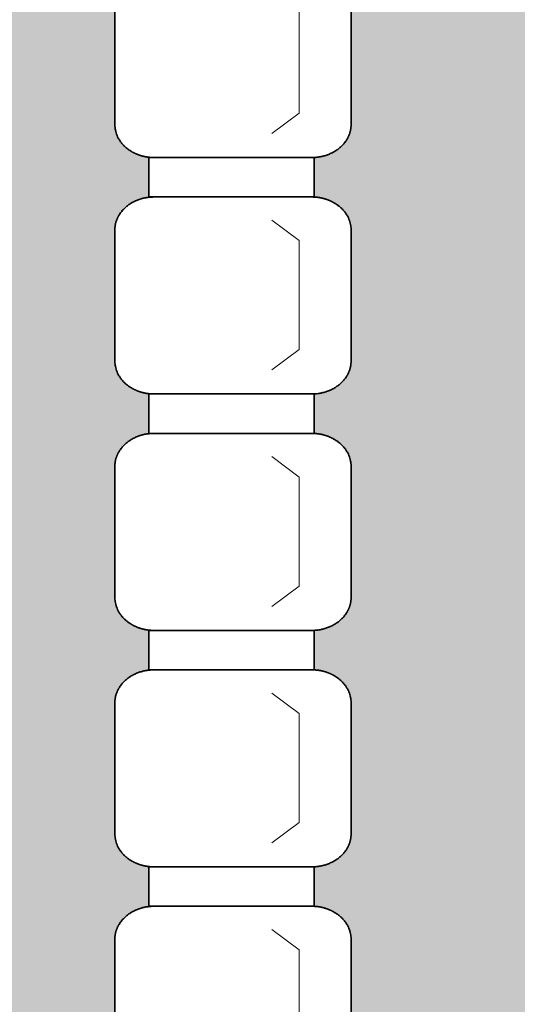
# Model space of a CAD drawing. Units: centimetres. Extents: x -1052 to 4448, y -8501 to 2583.
# Drawn here: x 1468 to 1573, y 76 to 284 of the extents above; entities that cross this region are included whole.
import ezdxf

# ---------------------------------------------------------------- set-up
doc = ezdxf.new("R2010")
doc.units = ezdxf.units.CM
doc.header["$LTSCALE"] = 25.4
for name, color, linetype, lineweight in [('6TEXTEFLUIDE', 7, 'Continuous', 15), ('Aucune', 7, 'Continuous', 5), ('BOIS', 54, 'Continuous', 15)]:
    doc.layers.add(name, color=color, linetype=linetype, lineweight=lineweight)

# ---------------------------------------------------------------- blocks, each defined once
blk = doc.blocks.new('*U639')
at = {"layer": '6TEXTEFLUIDE', "color": 7, "linetype": 'Continuous', "lineweight": 15}
for p, q in [((-823.89, 4242.27), (-829.65, 4246.59)), ((-823.89, 4219.2), (-823.89, 4242.27)), ((-823.89, 4219.2), (-829.65, 4214.88))]:
    blk.add_line(p, q, dxfattribs=at)
blk = doc.blocks.new('*U640')
at = {"color": 7, "linetype": 'Continuous', "lineweight": 35}
blk.add_wipeout([(-855.69, 4259.86), (-820.69, 4259.86), (-820.69, 4251.51), (-855.69, 4251.51)], dxfattribs=at).dxf.layer = '6TEXTEFLUIDE'
at = {"layer": '6TEXTEFLUIDE', "color": 7, "linetype": 'Continuous', "lineweight": 35}
blk.add_lwpolyline([(-855.69, 4259.86), (-820.69, 4259.86), (-820.69, 4251.51), (-855.69, 4251.51)], close=True, dxfattribs=at)
at = {"color": 7, "linetype": 'Continuous', "lineweight": 35}
blk.add_wipeout([(-821.23, 4251.52), (-820.82, 4251.51), (-820.41, 4251.48), (-820.01, 4251.44), (-819.6, 4251.38), (-819.2, 4251.31), (-818.81, 4251.22), (-818.42, 4251.11), (-818.04, 4250.99), (-817.67, 4250.85), (-817.3, 4250.69), (-816.94, 4250.53), (-816.6, 4250.34), (-816.26, 4250.15), (-815.94, 4249.94), (-815.63, 4249.71), (-815.34, 4249.48), (-815.05, 4249.23), (-814.79, 4248.97), (-814.53, 4248.7), (-814.3, 4248.42), (-814.08, 4248.14), (-813.88, 4247.84), (-813.69, 4247.53), (-813.53, 4247.22), (-813.38, 4246.9), (-813.25, 4246.58), (-813.14, 4246.25), (-813.05, 4245.92), (-812.99, 4245.58), (-812.93, 4245.24), (-812.9, 4244.9), (-812.89, 4244.56), (-812.89, 4216.74), (-812.89, 4216.74), (-812.9, 4216.4), (-812.93, 4216.06), (-812.99, 4215.72), (-813.05, 4215.38), (-813.14, 4215.05), (-813.25, 4214.72), (-813.38, 4214.4), (-813.53, 4214.08), (-813.69, 4213.77), (-813.88, 4213.46), (-814.08, 4213.17), (-814.3, 4212.88), (-814.53, 4212.6), (-814.79, 4212.33), (-815.05, 4212.07), (-815.34, 4211.82), (-815.63, 4211.59), (-815.94, 4211.37), (-816.26, 4211.16), (-816.6, 4210.96), (-816.94, 4210.78), (-817.3, 4210.61), (-817.67, 4210.45), (-818.04, 4210.32), (-818.42, 4210.19), (-818.81, 4210.09), (-819.2, 4210), (-819.6, 4209.92), (-820.01, 4209.86), (-820.41, 4209.82), (-820.82, 4209.79), (-821.23, 4209.79), (-854.56, 4209.79), (-854.56, 4209.79), (-854.97, 4209.79), (-855.38, 4209.82), (-855.78, 4209.86), (-856.19, 4209.92), (-856.59, 4210), (-856.98, 4210.09), (-857.37, 4210.19), (-857.75, 4210.32), (-858.12, 4210.45), (-858.49, 4210.61), (-858.85, 4210.78), (-859.19, 4210.96), (-859.53, 4211.16), (-859.85, 4211.37), (-860.16, 4211.59), (-860.45, 4211.82), (-860.74, 4212.07), (-861, 4212.33), (-861.25, 4212.6), (-861.49, 4212.88), (-861.71, 4213.17), (-861.91, 4213.46), (-862.09, 4213.77), (-862.26, 4214.08), (-862.41, 4214.4), (-862.54, 4214.72), (-862.65, 4215.05), (-862.73, 4215.38), (-862.8, 4215.72), (-862.85, 4216.06), (-862.88, 4216.4), (-862.89, 4216.74), (-862.89, 4244.56), (-862.88, 4244.9), (-862.85, 4245.24), (-862.8, 4245.58), (-862.73, 4245.92), (-862.65, 4246.25), (-862.54, 4246.58), (-862.41, 4246.9), (-862.26, 4247.22), (-862.09, 4247.53), (-861.91, 4247.84), (-861.71, 4248.14), (-861.49, 4248.42), (-861.25, 4248.7), (-861, 4248.97), (-860.74, 4249.23), (-860.45, 4249.48), (-860.16, 4249.71), (-859.85, 4249.94), (-859.53, 4250.15), (-859.19, 4250.34), (-858.85, 4250.53), (-858.49, 4250.69), (-858.12, 4250.85), (-857.75, 4250.99), (-857.37, 4251.11), (-856.98, 4251.22), (-856.59, 4251.31), (-856.19, 4251.38), (-855.78, 4251.44), (-855.38, 4251.48), (-854.97, 4251.51), (-854.56, 4251.52)], dxfattribs=at).dxf.layer = '6TEXTEFLUIDE'
at = {"layer": '6TEXTEFLUIDE', "color": 7, "linetype": 'Continuous', "lineweight": 20}
blk.add_line((-812.89, 4230.73), (-812.89, 4217.38), dxfattribs=at)
at = {"layer": '6TEXTEFLUIDE', "color": 7, "linetype": 'Continuous', "lineweight": 35}
blk.add_open_spline([(-821.23, 4251.52), (-819, 4251.52), (-815.13, 4249.65), (-812.89, 4246.42), (-812.89, 4244.56), (-812.89, 4230.65), (-812.89, 4216.74), (-812.89, 4214.88), (-815.13, 4211.65), (-819, 4209.79), (-821.23, 4209.79), (-837.89, 4209.79), (-854.56, 4209.79), (-856.79, 4209.79), (-860.66, 4211.65), (-862.89, 4214.88), (-862.89, 4216.74), (-862.89, 4230.65), (-862.89, 4244.56), (-862.89, 4246.42), (-860.66, 4249.65), (-856.79, 4251.52), (-854.56, 4251.52), (-837.89, 4251.52), (-821.23, 4251.52)], degree=2, knots=[0, 0, 0, 1, 2, 3, 3, 4, 4, 5, 6, 7, 7, 8, 8, 9, 10, 11, 11, 12, 12, 13, 14, 15, 15, 16, 16, 16], dxfattribs=at)
at = {"layer": '6TEXTEFLUIDE', "color": 7}
blk.add_blockref('*U639', (0, 0), dxfattribs=at)
blk = doc.blocks.new('*U641')
at = {"layer": '6TEXTEFLUIDE', "color": 7, "linetype": 'Continuous', "lineweight": 15}
for p, q in [((-823.89, 4192.2), (-829.65, 4196.52)), ((-823.89, 4169.12), (-823.89, 4192.2)), ((-823.89, 4169.12), (-829.65, 4164.81))]:
    blk.add_line(p, q, dxfattribs=at)
blk = doc.blocks.new('*U642')
at = {"color": 7, "linetype": 'Continuous', "lineweight": 35}
blk.add_wipeout([(-855.69, 4209.79), (-820.69, 4209.79), (-820.69, 4201.44), (-855.69, 4201.44)], dxfattribs=at).dxf.layer = '6TEXTEFLUIDE'
at = {"layer": '6TEXTEFLUIDE', "color": 7, "linetype": 'Continuous', "lineweight": 35}
blk.add_lwpolyline([(-855.69, 4209.79), (-820.69, 4209.79), (-820.69, 4201.44), (-855.69, 4201.44)], close=True, dxfattribs=at)
at = {"color": 7, "linetype": 'Continuous', "lineweight": 35}
blk.add_wipeout([(-821.23, 4201.44), (-820.82, 4201.44), (-820.41, 4201.41), (-820.01, 4201.37), (-819.6, 4201.31), (-819.2, 4201.24), (-818.81, 4201.14), (-818.42, 4201.04), (-818.04, 4200.91), (-817.67, 4200.78), (-817.3, 4200.62), (-816.94, 4200.45), (-816.6, 4200.27), (-816.26, 4200.08), (-815.94, 4199.87), (-815.63, 4199.64), (-815.34, 4199.41), (-815.05, 4199.16), (-814.79, 4198.9), (-814.53, 4198.63), (-814.3, 4198.35), (-814.08, 4198.06), (-813.88, 4197.77), (-813.69, 4197.46), (-813.53, 4197.15), (-813.38, 4196.83), (-813.25, 4196.51), (-813.14, 4196.18), (-813.05, 4195.85), (-812.99, 4195.51), (-812.93, 4195.17), (-812.9, 4194.83), (-812.89, 4194.49), (-812.89, 4166.67), (-812.89, 4166.67), (-812.9, 4166.33), (-812.93, 4165.99), (-812.99, 4165.65), (-813.05, 4165.31), (-813.14, 4164.98), (-813.25, 4164.65), (-813.38, 4164.33), (-813.53, 4164.01), (-813.69, 4163.7), (-813.88, 4163.39), (-814.08, 4163.09), (-814.3, 4162.81), (-814.53, 4162.53), (-814.79, 4162.26), (-815.05, 4162), (-815.34, 4161.75), (-815.63, 4161.52), (-815.94, 4161.29), (-816.26, 4161.08), (-816.6, 4160.89), (-816.94, 4160.7), (-817.3, 4160.54), (-817.67, 4160.38), (-818.04, 4160.24), (-818.42, 4160.12), (-818.81, 4160.01), (-819.2, 4159.92), (-819.6, 4159.85), (-820.01, 4159.79), (-820.41, 4159.75), (-820.82, 4159.72), (-821.23, 4159.71), (-854.56, 4159.71), (-854.56, 4159.71), (-854.97, 4159.72), (-855.38, 4159.75), (-855.78, 4159.79), (-856.19, 4159.85), (-856.59, 4159.92), (-856.98, 4160.01), (-857.37, 4160.12), (-857.75, 4160.24), (-858.12, 4160.38), (-858.49, 4160.54), (-858.85, 4160.7), (-859.19, 4160.89), (-859.53, 4161.08), (-859.85, 4161.29), (-860.16, 4161.52), (-860.45, 4161.75), (-860.74, 4162), (-861, 4162.26), (-861.25, 4162.53), (-861.49, 4162.81), (-861.71, 4163.09), (-861.91, 4163.39), (-862.09, 4163.7), (-862.26, 4164.01), (-862.41, 4164.33), (-862.54, 4164.65), (-862.65, 4164.98), (-862.73, 4165.31), (-862.8, 4165.65), (-862.85, 4165.99), (-862.88, 4166.33), (-862.89, 4166.67), (-862.89, 4194.49), (-862.88, 4194.83), (-862.85, 4195.17), (-862.8, 4195.51), (-862.73, 4195.85), (-862.65, 4196.18), (-862.54, 4196.51), (-862.41, 4196.83), (-862.26, 4197.15), (-862.09, 4197.46), (-861.91, 4197.77), (-861.71, 4198.06), (-861.49, 4198.35), (-861.25, 4198.63), (-861, 4198.9), (-860.74, 4199.16), (-860.45, 4199.41), (-860.16, 4199.64), (-859.85, 4199.87), (-859.53, 4200.08), (-859.19, 4200.27), (-858.85, 4200.45), (-858.49, 4200.62), (-858.12, 4200.78), (-857.75, 4200.91), (-857.37, 4201.04), (-856.98, 4201.14), (-856.59, 4201.24), (-856.19, 4201.31), (-855.78, 4201.37), (-855.38, 4201.41), (-854.97, 4201.44), (-854.56, 4201.44)], dxfattribs=at).dxf.layer = '6TEXTEFLUIDE'
at = {"layer": '6TEXTEFLUIDE', "color": 7, "linetype": 'Continuous', "lineweight": 20}
blk.add_line((-812.89, 4180.66), (-812.89, 4167.31), dxfattribs=at)
at = {"layer": '6TEXTEFLUIDE', "color": 7, "linetype": 'Continuous', "lineweight": 35}
blk.add_open_spline([(-821.23, 4201.44), (-819, 4201.44), (-815.13, 4199.58), (-812.89, 4196.35), (-812.89, 4194.49), (-812.89, 4180.58), (-812.89, 4166.67), (-812.89, 4164.81), (-815.13, 4161.58), (-819, 4159.71), (-821.23, 4159.71), (-837.89, 4159.71), (-854.56, 4159.71), (-856.79, 4159.71), (-860.66, 4161.58), (-862.89, 4164.81), (-862.89, 4166.67), (-862.89, 4180.58), (-862.89, 4194.49), (-862.89, 4196.35), (-860.66, 4199.58), (-856.79, 4201.44), (-854.56, 4201.44), (-837.89, 4201.44), (-821.23, 4201.44)], degree=2, knots=[0, 0, 0, 1, 2, 3, 3, 4, 4, 5, 6, 7, 7, 8, 8, 9, 10, 11, 11, 12, 12, 13, 14, 15, 15, 16, 16, 16], dxfattribs=at)
at = {"layer": '6TEXTEFLUIDE', "color": 7}
blk.add_blockref('*U641', (0, 0), dxfattribs=at)
blk = doc.blocks.new('*U643')
at = {"layer": '6TEXTEFLUIDE', "color": 7, "linetype": 'Continuous', "lineweight": 15}
for p, q in [((-823.89, 4142.13), (-829.65, 4146.45)), ((-823.89, 4119.05), (-823.89, 4142.13)), ((-823.89, 4119.05), (-829.65, 4114.73))]:
    blk.add_line(p, q, dxfattribs=at)
blk = doc.blocks.new('*U644')
at = {"color": 7, "linetype": 'Continuous', "lineweight": 35}
blk.add_wipeout([(-855.69, 4159.72), (-820.69, 4159.72), (-820.69, 4151.37), (-855.69, 4151.37)], dxfattribs=at).dxf.layer = '6TEXTEFLUIDE'
at = {"layer": '6TEXTEFLUIDE', "color": 7, "linetype": 'Continuous', "lineweight": 35}
blk.add_lwpolyline([(-855.69, 4159.72), (-820.69, 4159.72), (-820.69, 4151.37), (-855.69, 4151.37)], close=True, dxfattribs=at)
at = {"color": 7, "linetype": 'Continuous', "lineweight": 35}
blk.add_wipeout([(-821.23, 4151.37), (-820.82, 4151.36), (-820.41, 4151.34), (-820.01, 4151.3), (-819.6, 4151.24), (-819.2, 4151.16), (-818.81, 4151.07), (-818.42, 4150.97), (-818.04, 4150.84), (-817.67, 4150.7), (-817.3, 4150.55), (-816.94, 4150.38), (-816.6, 4150.2), (-816.26, 4150), (-815.94, 4149.79), (-815.63, 4149.57), (-815.34, 4149.33), (-815.05, 4149.09), (-814.79, 4148.83), (-814.53, 4148.56), (-814.3, 4148.28), (-814.08, 4147.99), (-813.88, 4147.7), (-813.69, 4147.39), (-813.53, 4147.08), (-813.38, 4146.76), (-813.25, 4146.44), (-813.14, 4146.11), (-813.05, 4145.77), (-812.99, 4145.44), (-812.93, 4145.1), (-812.9, 4144.76), (-812.89, 4144.42), (-812.89, 4116.6), (-812.89, 4116.6), (-812.9, 4116.26), (-812.93, 4115.92), (-812.99, 4115.58), (-813.05, 4115.24), (-813.14, 4114.91), (-813.25, 4114.58), (-813.38, 4114.25), (-813.53, 4113.94), (-813.69, 4113.62), (-813.88, 4113.32), (-814.08, 4113.02), (-814.3, 4112.73), (-814.53, 4112.45), (-814.79, 4112.19), (-815.05, 4111.93), (-815.34, 4111.68), (-815.63, 4111.44), (-815.94, 4111.22), (-816.26, 4111.01), (-816.6, 4110.81), (-816.94, 4110.63), (-817.3, 4110.46), (-817.67, 4110.31), (-818.04, 4110.17), (-818.42, 4110.05), (-818.81, 4109.94), (-819.2, 4109.85), (-819.6, 4109.78), (-820.01, 4109.72), (-820.41, 4109.68), (-820.82, 4109.65), (-821.23, 4109.64), (-854.56, 4109.64), (-854.56, 4109.64), (-854.97, 4109.65), (-855.38, 4109.68), (-855.78, 4109.72), (-856.19, 4109.78), (-856.59, 4109.85), (-856.98, 4109.94), (-857.37, 4110.05), (-857.75, 4110.17), (-858.12, 4110.31), (-858.49, 4110.46), (-858.85, 4110.63), (-859.19, 4110.81), (-859.53, 4111.01), (-859.85, 4111.22), (-860.16, 4111.44), (-860.45, 4111.68), (-860.74, 4111.93), (-861, 4112.19), (-861.25, 4112.45), (-861.49, 4112.73), (-861.71, 4113.02), (-861.91, 4113.32), (-862.09, 4113.62), (-862.26, 4113.94), (-862.41, 4114.25), (-862.54, 4114.58), (-862.65, 4114.91), (-862.73, 4115.24), (-862.8, 4115.58), (-862.85, 4115.92), (-862.88, 4116.26), (-862.89, 4116.6), (-862.89, 4144.42), (-862.89, 4144.42), (-862.88, 4144.76), (-862.85, 4145.1), (-862.8, 4145.44), (-862.73, 4145.77), (-862.65, 4146.11), (-862.54, 4146.44), (-862.41, 4146.76), (-862.26, 4147.08), (-862.09, 4147.39), (-861.91, 4147.7), (-861.71, 4147.99), (-861.49, 4148.28), (-861.25, 4148.56), (-861, 4148.83), (-860.74, 4149.09), (-860.45, 4149.33), (-860.16, 4149.57), (-859.85, 4149.79), (-859.53, 4150), (-859.19, 4150.2), (-858.85, 4150.38), (-858.49, 4150.55), (-858.12, 4150.7), (-857.75, 4150.84), (-857.37, 4150.97), (-856.98, 4151.07), (-856.59, 4151.16), (-856.19, 4151.24), (-855.78, 4151.3), (-855.38, 4151.34), (-854.97, 4151.36), (-854.56, 4151.37)], dxfattribs=at).dxf.layer = '6TEXTEFLUIDE'
at = {"layer": '6TEXTEFLUIDE', "color": 7, "linetype": 'Continuous', "lineweight": 20}
blk.add_line((-812.89, 4130.59), (-812.89, 4117.24), dxfattribs=at)
at = {"layer": '6TEXTEFLUIDE', "color": 7, "linetype": 'Continuous', "lineweight": 35}
blk.add_open_spline([(-821.23, 4151.37), (-819, 4151.37), (-815.13, 4149.51), (-812.89, 4146.28), (-812.89, 4144.42), (-812.89, 4130.51), (-812.89, 4116.6), (-812.89, 4114.73), (-815.13, 4111.51), (-819, 4109.64), (-821.23, 4109.64), (-837.89, 4109.64), (-854.56, 4109.64), (-856.79, 4109.64), (-860.66, 4111.51), (-862.89, 4114.73), (-862.89, 4116.6), (-862.89, 4130.51), (-862.89, 4144.42), (-862.89, 4146.28), (-860.66, 4149.51), (-856.79, 4151.37), (-854.56, 4151.37), (-837.89, 4151.37), (-821.23, 4151.37)], degree=2, knots=[0, 0, 0, 1, 2, 3, 3, 4, 4, 5, 6, 7, 7, 8, 8, 9, 10, 11, 11, 12, 12, 13, 14, 15, 15, 16, 16, 16], dxfattribs=at)
at = {"layer": '6TEXTEFLUIDE', "color": 7}
blk.add_blockref('*U643', (0, 0), dxfattribs=at)
blk = doc.blocks.new('*U645')
at = {"layer": '6TEXTEFLUIDE', "color": 7, "linetype": 'Continuous', "lineweight": 15}
for p, q in [((-823.89, 4092.06), (-829.65, 4096.38)), ((-823.89, 4068.98), (-823.89, 4092.06)), ((-823.89, 4068.98), (-829.65, 4064.66))]:
    blk.add_line(p, q, dxfattribs=at)
blk = doc.blocks.new('*U646')
at = {"color": 7, "linetype": 'Continuous', "lineweight": 35}
blk.add_wipeout([(-855.69, 4109.64), (-820.69, 4109.64), (-820.69, 4101.3), (-855.69, 4101.3)], dxfattribs=at).dxf.layer = '6TEXTEFLUIDE'
at = {"layer": '6TEXTEFLUIDE', "color": 7, "linetype": 'Continuous', "lineweight": 35}
blk.add_lwpolyline([(-855.69, 4109.64), (-820.69, 4109.64), (-820.69, 4101.3), (-855.69, 4101.3)], close=True, dxfattribs=at)
at = {"color": 7, "linetype": 'Continuous', "lineweight": 35}
blk.add_wipeout([(-821.23, 4101.3), (-820.82, 4101.29), (-820.41, 4101.27), (-820.01, 4101.22), (-819.6, 4101.17), (-819.2, 4101.09), (-818.81, 4101), (-818.42, 4100.89), (-818.04, 4100.77), (-817.67, 4100.63), (-817.3, 4100.48), (-816.94, 4100.31), (-816.6, 4100.13), (-816.26, 4099.93), (-815.94, 4099.72), (-815.63, 4099.5), (-815.34, 4099.26), (-815.05, 4099.02), (-814.79, 4098.76), (-814.53, 4098.49), (-814.3, 4098.21), (-814.08, 4097.92), (-813.88, 4097.62), (-813.69, 4097.32), (-813.53, 4097.01), (-813.38, 4096.69), (-813.25, 4096.36), (-813.14, 4096.03), (-813.05, 4095.7), (-812.99, 4095.37), (-812.93, 4095.03), (-812.9, 4094.69), (-812.89, 4094.35), (-812.89, 4066.53), (-812.89, 4066.53), (-812.9, 4066.18), (-812.93, 4065.84), (-812.99, 4065.51), (-813.05, 4065.17), (-813.14, 4064.84), (-813.25, 4064.51), (-813.38, 4064.18), (-813.53, 4063.86), (-813.69, 4063.55), (-813.88, 4063.25), (-814.08, 4062.95), (-814.3, 4062.66), (-814.53, 4062.38), (-814.79, 4062.11), (-815.05, 4061.86), (-815.34, 4061.61), (-815.63, 4061.37), (-815.94, 4061.15), (-816.26, 4060.94), (-816.6, 4060.74), (-816.94, 4060.56), (-817.3, 4060.39), (-817.67, 4060.24), (-818.04, 4060.1), (-818.42, 4059.98), (-818.81, 4059.87), (-819.2, 4059.78), (-819.6, 4059.7), (-820.01, 4059.65), (-820.41, 4059.6), (-820.82, 4059.58), (-821.23, 4059.57), (-854.56, 4059.57), (-854.56, 4059.57), (-854.97, 4059.58), (-855.38, 4059.6), (-855.78, 4059.65), (-856.19, 4059.7), (-856.59, 4059.78), (-856.98, 4059.87), (-857.37, 4059.98), (-857.75, 4060.1), (-858.12, 4060.24), (-858.49, 4060.39), (-858.85, 4060.56), (-859.19, 4060.74), (-859.53, 4060.94), (-859.85, 4061.15), (-860.16, 4061.37), (-860.45, 4061.61), (-860.74, 4061.86), (-861, 4062.11), (-861.25, 4062.38), (-861.49, 4062.66), (-861.71, 4062.95), (-861.91, 4063.25), (-862.09, 4063.55), (-862.26, 4063.86), (-862.41, 4064.18), (-862.54, 4064.51), (-862.65, 4064.84), (-862.73, 4065.17), (-862.8, 4065.51), (-862.85, 4065.84), (-862.88, 4066.18), (-862.89, 4066.53), (-862.89, 4094.35), (-862.89, 4094.35), (-862.88, 4094.69), (-862.85, 4095.03), (-862.8, 4095.37), (-862.73, 4095.7), (-862.65, 4096.03), (-862.54, 4096.36), (-862.41, 4096.69), (-862.26, 4097.01), (-862.09, 4097.32), (-861.91, 4097.62), (-861.71, 4097.92), (-861.49, 4098.21), (-861.25, 4098.49), (-861, 4098.76), (-860.74, 4099.02), (-860.45, 4099.26), (-860.16, 4099.5), (-859.85, 4099.72), (-859.53, 4099.93), (-859.19, 4100.13), (-858.85, 4100.31), (-858.49, 4100.48), (-858.12, 4100.63), (-857.75, 4100.77), (-857.37, 4100.89), (-856.98, 4101), (-856.59, 4101.09), (-856.19, 4101.17), (-855.78, 4101.22), (-855.38, 4101.27), (-854.97, 4101.29), (-854.56, 4101.3)], dxfattribs=at).dxf.layer = '6TEXTEFLUIDE'
at = {"layer": '6TEXTEFLUIDE', "color": 7, "linetype": 'Continuous', "lineweight": 20}
blk.add_line((-812.89, 4080.52), (-812.89, 4067.17), dxfattribs=at)
at = {"layer": '6TEXTEFLUIDE', "color": 7, "linetype": 'Continuous', "lineweight": 35}
blk.add_open_spline([(-821.23, 4101.3), (-819, 4101.3), (-815.13, 4099.44), (-812.89, 4096.21), (-812.89, 4094.35), (-812.89, 4080.44), (-812.89, 4066.53), (-812.89, 4064.66), (-815.13, 4061.43), (-819, 4059.57), (-821.23, 4059.57), (-837.89, 4059.57), (-854.56, 4059.57), (-856.79, 4059.57), (-860.66, 4061.43), (-862.89, 4064.66), (-862.89, 4066.53), (-862.89, 4080.44), (-862.89, 4094.35), (-862.89, 4096.21), (-860.66, 4099.44), (-856.79, 4101.3), (-854.56, 4101.3), (-837.89, 4101.3), (-821.23, 4101.3)], degree=2, knots=[0, 0, 0, 1, 2, 3, 3, 4, 4, 5, 6, 7, 7, 8, 8, 9, 10, 11, 11, 12, 12, 13, 14, 15, 15, 16, 16, 16], dxfattribs=at)
at = {"layer": '6TEXTEFLUIDE', "color": 7}
blk.add_blockref('*U645', (0, 0), dxfattribs=at)
blk = doc.blocks.new('*U647')
at = {"layer": '6TEXTEFLUIDE', "color": 7, "linetype": 'Continuous', "lineweight": 15}
for p, q in [((-823.89, 4041.99), (-829.65, 4046.3)), ((-823.89, 4018.91), (-823.89, 4041.99)), ((-823.89, 4018.91), (-829.65, 4014.59))]:
    blk.add_line(p, q, dxfattribs=at)
blk = doc.blocks.new('*U648')
at = {"color": 7, "linetype": 'Continuous', "lineweight": 35}
blk.add_wipeout([(-855.69, 4059.57), (-820.69, 4059.57), (-820.69, 4051.23), (-855.69, 4051.23)], dxfattribs=at).dxf.layer = '6TEXTEFLUIDE'
at = {"layer": '6TEXTEFLUIDE', "color": 7, "linetype": 'Continuous', "lineweight": 35}
blk.add_lwpolyline([(-855.69, 4059.57), (-820.69, 4059.57), (-820.69, 4051.23), (-855.69, 4051.23)], close=True, dxfattribs=at)
at = {"color": 7, "linetype": 'Continuous', "lineweight": 35}
blk.add_wipeout([(-821.23, 4051.23), (-820.82, 4051.22), (-820.41, 4051.19), (-820.01, 4051.15), (-819.6, 4051.09), (-819.2, 4051.02), (-818.81, 4050.93), (-818.42, 4050.82), (-818.04, 4050.7), (-817.67, 4050.56), (-817.3, 4050.41), (-816.94, 4050.24), (-816.6, 4050.06), (-816.26, 4049.86), (-815.94, 4049.65), (-815.63, 4049.43), (-815.34, 4049.19), (-815.05, 4048.94), (-814.79, 4048.69), (-814.53, 4048.42), (-814.3, 4048.14), (-814.08, 4047.85), (-813.88, 4047.55), (-813.69, 4047.25), (-813.53, 4046.93), (-813.38, 4046.62), (-813.25, 4046.29), (-813.14, 4045.96), (-813.05, 4045.63), (-812.99, 4045.29), (-812.93, 4044.95), (-812.9, 4044.61), (-812.89, 4044.27), (-812.89, 4016.45), (-812.89, 4016.45), (-812.9, 4016.11), (-812.93, 4015.77), (-812.99, 4015.43), (-813.05, 4015.1), (-813.14, 4014.76), (-813.25, 4014.43), (-813.38, 4014.11), (-813.53, 4013.79), (-813.69, 4013.48), (-813.88, 4013.18), (-814.08, 4012.88), (-814.3, 4012.59), (-814.53, 4012.31), (-814.79, 4012.04), (-815.05, 4011.78), (-815.34, 4011.54), (-815.63, 4011.3), (-815.94, 4011.08), (-816.26, 4010.87), (-816.6, 4010.67), (-816.94, 4010.49), (-817.3, 4010.32), (-817.67, 4010.17), (-818.04, 4010.03), (-818.42, 4009.91), (-818.81, 4009.8), (-819.2, 4009.71), (-819.6, 4009.63), (-820.01, 4009.57), (-820.41, 4009.53), (-820.82, 4009.51), (-821.23, 4009.5), (-854.56, 4009.5), (-854.56, 4009.5), (-854.97, 4009.51), (-855.38, 4009.53), (-855.78, 4009.57), (-856.19, 4009.63), (-856.59, 4009.71), (-856.98, 4009.8), (-857.37, 4009.91), (-857.75, 4010.03), (-858.12, 4010.17), (-858.49, 4010.32), (-858.85, 4010.49), (-859.19, 4010.67), (-859.53, 4010.87), (-859.85, 4011.08), (-860.16, 4011.3), (-860.45, 4011.54), (-860.74, 4011.78), (-861, 4012.04), (-861.25, 4012.31), (-861.49, 4012.59), (-861.71, 4012.88), (-861.91, 4013.18), (-862.09, 4013.48), (-862.26, 4013.79), (-862.41, 4014.11), (-862.54, 4014.43), (-862.65, 4014.76), (-862.73, 4015.1), (-862.8, 4015.43), (-862.85, 4015.77), (-862.88, 4016.11), (-862.89, 4016.45), (-862.89, 4044.27), (-862.88, 4044.61), (-862.85, 4044.95), (-862.8, 4045.29), (-862.73, 4045.63), (-862.65, 4045.96), (-862.54, 4046.29), (-862.41, 4046.62), (-862.26, 4046.93), (-862.09, 4047.25), (-861.91, 4047.55), (-861.71, 4047.85), (-861.49, 4048.14), (-861.25, 4048.42), (-861, 4048.69), (-860.74, 4048.94), (-860.45, 4049.19), (-860.16, 4049.43), (-859.85, 4049.65), (-859.53, 4049.86), (-859.19, 4050.06), (-858.85, 4050.24), (-858.49, 4050.41), (-858.12, 4050.56), (-857.75, 4050.7), (-857.37, 4050.82), (-856.98, 4050.93), (-856.59, 4051.02), (-856.19, 4051.09), (-855.78, 4051.15), (-855.38, 4051.19), (-854.97, 4051.22), (-854.56, 4051.23)], dxfattribs=at).dxf.layer = '6TEXTEFLUIDE'
at = {"layer": '6TEXTEFLUIDE', "color": 7, "linetype": 'Continuous', "lineweight": 20}
blk.add_line((-812.89, 4030.45), (-812.89, 4017.09), dxfattribs=at)
at = {"layer": '6TEXTEFLUIDE', "color": 7, "linetype": 'Continuous', "lineweight": 35}
blk.add_open_spline([(-821.23, 4051.23), (-819, 4051.23), (-815.13, 4049.36), (-812.89, 4046.14), (-812.89, 4044.27), (-812.89, 4030.36), (-812.89, 4016.45), (-812.89, 4014.59), (-815.13, 4011.36), (-819, 4009.5), (-821.23, 4009.5), (-837.89, 4009.5), (-854.56, 4009.5), (-856.79, 4009.5), (-860.66, 4011.36), (-862.89, 4014.59), (-862.89, 4016.45), (-862.89, 4030.36), (-862.89, 4044.27), (-862.89, 4046.14), (-860.66, 4049.36), (-856.79, 4051.23), (-854.56, 4051.23), (-837.89, 4051.23), (-821.23, 4051.23)], degree=2, knots=[0, 0, 0, 1, 2, 3, 3, 4, 4, 5, 6, 7, 7, 8, 8, 9, 10, 11, 11, 12, 12, 13, 14, 15, 15, 16, 16, 16], dxfattribs=at)
at = {"layer": '6TEXTEFLUIDE', "color": 7}
blk.add_blockref('*U647', (0, 0), dxfattribs=at)
blk = doc.blocks.new('*U665')
at = {"layer": '6TEXTEFLUIDE', "color": 7}
blk.add_blockref('*U640', (0, 0), dxfattribs=at)
blk.add_blockref('*U642', (0, 0), dxfattribs=at)
blk.add_blockref('*U644', (0, 0), dxfattribs=at)
blk.add_blockref('*U646', (0, 0), dxfattribs=at)
blk.add_blockref('*U648', (0, 0), dxfattribs=at)

msp = doc.modelspace()

# ---------------------------------------------------------------- hatches: boundary and pattern name
at = {"layer": 'BOIS', "linetype": 'Continuous', "lineweight": 0}
msp.add_hatch(color=253, dxfattribs=at).paths.add_polyline_path([(1076.57, 698.991), (2268.071, 698.991), (2268.071, 0.008), (1076.57, 0.008)])

# ---------------------------------------------------------------- linework, layer by layer
at = {"layer": 'Aucune', "color": 7, "linetype": 'Continuous', "lineweight": 35}
msp.add_line((1526.57, 0), (1526.57, 688.991), dxfattribs=at)

# ---------------------------------------------------------------- next in the draw order: block references
at = {"layer": 'Aucune', "color": 7}
msp.add_blockref('*U665', (2350.762, -3954.681), dxfattribs=at)

doc.saveas('drawing.dxf')
